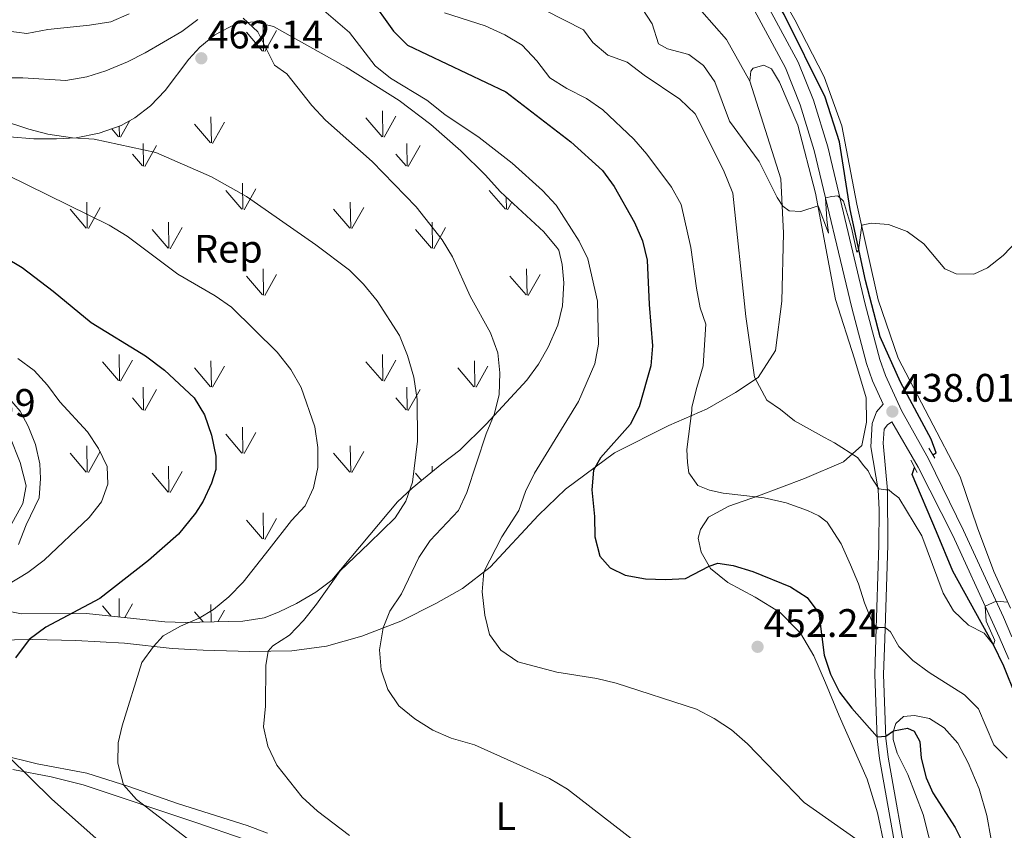
# Model space of a CAD drawing. Units: metres. Extents: x 576235 to 580723, y 705530 to 708550.
# Drawn here: x 577531 to 577779, y 707858 to 708062 of the extents above; entities that cross this region are included whole.
import ezdxf
from ezdxf.enums import TextEntityAlignment as Align

# ---------------------------------------------------------------- set-up
doc = ezdxf.new("R2010")
doc.units = ezdxf.units.M
doc.header["$MEASUREMENT"] = 0
doc.linetypes.add('DGN Style 2', pattern=[54.25739, 32.554434, -21.702956])
doc.linetypes.add('DGN Style 3', pattern=[75.96034600000002, 54.25739000000001, -21.702956])
for name, color, linetype, lineweight in [('Carátula', 7, 'Continuous', 0), ('Edificios construcciones cerramientos', 7, 'Continuous', 0), ('Elementos auxiliares', 7, 'Continuous', 0), ('Entidades rústicas y varios', 7, 'Continuous', 0), ('Hidrografía', 7, 'Continuous', 0), ('Relieve y altimetría', 7, 'Continuous', 0), ('Textos de rotulación', 7, 'Continuous', 0), ('Viales y ferrocarril', 7, 'Continuous', 0)]:
    doc.layers.add(name, color=color, linetype=linetype, lineweight=lineweight)
doc.styles.add('Style-arial', font='arial.shx', dxfattribs={"bigfont": 'arialbig.shx'})
doc.styles.add('Style-Arial Narrow', font='txt')

# ---------------------------------------------------------------- blocks, each defined once
blk = doc.blocks.new('5PATER')
at = {"layer": 'Relieve y altimetría', "linetype": 'Continuous', "lineweight": 0}
h = blk.add_hatch(color=250, dxfattribs=at)
edge = h.paths.add_edge_path()
edge.add_ellipse((1.001171767711639e-08, 1.001171767711639e-08), major_axis=(-1.095731443231309, -1.110710700762829), ratio=0.999422240966032, start_angle=0, end_angle=360)

msp = doc.modelspace()

# ---------------------------------------------------------------- linework, layer by layer
at = {"layer": 'Carátula', "color": 7, "linetype": 'Continuous', "lineweight": 0}
msp.add_3dface([(576268.595, 705530.0959999999), (580723.304, 705580.5419999999), (580689.673, 708550.3630000001), (576234.9639999999, 708499.9169999999)], dxfattribs=at)
at = {"layer": 'Edificios construcciones cerramientos', "color": 250, "linetype": 'Continuous', "lineweight": 0, "ltscale": 0.5}
for points in [[(577714.497, 708046.381, 431.642), (577708.6710000001, 708056.855, 431.774), (577702.3870000001, 708063.865, 431.877), (577695.862, 708069.909, 431.975), (577682.811, 708075.952, 432.133), (577674.5930000001, 708078.3700000001, 432.227), (577667.8489999999, 708080.422, 432.305)], [(577607.919, 707904.0889999999, 462.473), (577616.852, 707906.565, 460.947), (577626.659, 707910.378, 459.213), (577635.4809999999, 707914.7949999999, 457.479), (577642.166, 707918.612, 455.988), (577649.129, 707923.996, 454.705), (577661.3430000001, 707937.0860000001, 451.896), (577668.088, 707943.639, 450.93), (577680.413, 707952.7690000001, 448.701), (577694.0800000001, 707959.628, 445.952), (577703.7550000001, 707963.8049999999, 443.727), (577710.9280000001, 707967.912, 441.874), (577716.6159999999, 707971.754, 439.649), (577720.939, 707978.4809999999, 438.76), (577722.533, 707990.979, 437.055), (577722.962, 708008.0290000001, 435.942), (577722.342, 708021.7509999999, 434.311), (577714.497, 708046.381, 431.642)], [(577528.1740000001, 707956.881, 482.797), (577530.844, 707950.311, 482.762), (577532.354, 707944.48, 482.831), (577531.5109999999, 707940.0220000001, 482.519), (577528.1669999999, 707934.02, 482.138)], [(577515.55, 707905.415, 477.282), (577533.963, 707905.7320000001, 474.889), (577544.8260000001, 707905.473, 472.947), (577557.085, 707904.7930000001, 471.144), (577569.0449999999, 707903.517, 469.271), (577576.895, 707903.023, 467.676), (577588.6270000001, 707902.713, 465.872), (577599.1669999999, 707902.9340000001, 463.895), (577607.919, 707904.0889999999, 462.473)], [(577593.054, 707856.983, 467.155), (577587.9480000001, 707858.922, 467.398), (577570.629, 707864.3530000001, 468.577), (577557.8740000001, 707868.804, 469.861), (577547.5730000001, 707872.057, 471.213), (577535.0689999999, 707874.466, 473.641), (577525.4820000001, 707876.763, 475.479)]]:
    msp.add_polyline3d(points, dxfattribs=at)
at = {"layer": 'Elementos auxiliares', "color": 250, "linetype": 'Continuous', "lineweight": 0}
msp.add_3dface([(577137.21, 705934.02), (577111.6200000001, 708247.24), (580534.1100000001, 708286.01), (580560.8400000001, 705972.79)], dxfattribs=at)
at = {"layer": 'Entidades rústicas y varios', "color": 92, "linetype": 'Continuous', "lineweight": 0}
for p, q in [((577592.0789999999, 708053.8900000001), (577591.969, 708060.4750000001)), ((577591.8389999999, 708053.9199999999), (577587.7890000001, 708058.645)), ((577592.3790000001, 708053.7849999999), (577595.3489999999, 708059.0850000001)), ((577578.939, 708030.78), (577578.8489999999, 708037.355)), ((577621.909, 708032.355), (577617.8589999999, 708037.0850000001)), ((577622.1390000001, 708032.3200000002), (577622.0490000001, 708038.905)), ((577622.449, 708032.2250000001), (577625.419, 708037.5249999999)), ((577555.7990000001, 708032.3200000002), (577555.763, 708034.9790000002)), ((577556.1089999999, 708032.2250000001), (577558.449, 708036.402)), ((577578.719, 708030.815), (577574.669, 708035.54)), ((577579.2590000001, 708030.6799999999), (577582.2290000002, 708035.9750000001)), ((577555.5689999999, 708032.355), (577553.885, 708034.321)), ((577561.869, 708024.94), (577561.7790000001, 708030.6799999999)), ((577562.179, 708024.8450000001), (577565.149, 708030.1400000001)), ((577628.209, 708024.94), (577628.119, 708030.6799999999)), ((577628.5190000001, 708024.8450000001), (577631.4890000002, 708030.1400000001)), ((577561.6390000001, 708024.98), (577559.0789999999, 708027.98)), ((577627.9790000002, 708024.98), (577625.419, 708027.98)), ((577586.8890000001, 708014.0750000001), (577586.7690000001, 708020.6599999999)), ((577586.6290000001, 708014.105), (577582.5789999999, 708018.8300000001)), ((577587.169, 708013.9700000001), (577590.1390000001, 708019.27)), ((577652.969, 708014.105), (577648.919, 708018.8300000001)), ((577547.699, 708009.3100000002), (577547.5789999999, 708015.8999999999)), ((577614.0390000001, 708009.3100000002), (577613.919, 708015.8999999999)), ((577653.2290000002, 708014.0750000001), (577653.173, 708017.1669999999)), ((577653.5090000001, 708013.9700000001), (577654.5730000001, 708015.869)), ((577547.439, 708009.3400000001), (577543.3890000001, 708014.0700000002)), ((577547.9790000002, 708009.2100000001), (577550.949, 708014.51)), ((577613.7790000001, 708009.3400000001), (577609.7290000002, 708014.0700000002)), ((577614.3189999999, 708009.2100000001), (577617.2890000001, 708014.51)), ((577568.2690000001, 708004.25), (577568.179, 708010.8350000001)), ((577634.6089999999, 708004.25), (577634.5190000001, 708010.8350000001)), ((577568.0490000001, 708004.29), (577563.9990000001, 708009.01)), ((577568.5889999999, 708004.1499999999), (577571.5590000001, 708009.4550000001)), ((577634.3890000001, 708004.29), (577630.3389999999, 708009.01)), ((577634.929, 708004.1499999999), (577637.899, 708009.4550000001)), ((577592.0789999999, 707992.4750000001), (577591.969, 707999.0600000002)), ((577592.3790000001, 707992.3700000001), (577595.3489999999, 707997.6699999999)), ((577658.419, 707992.4750000001), (577658.3090000001, 707999.0600000002)), ((577658.719, 707992.3700000001), (577661.689, 707997.6699999999)), ((577591.8389999999, 707992.5050000001), (577587.7890000001, 707997.23)), ((577658.179, 707992.5050000001), (577654.1290000001, 707997.23)), ((577555.5689999999, 707970.94), (577551.5190000001, 707975.6699999999)), ((577555.7990000001, 707970.905), (577555.709, 707977.49)), ((577556.1089999999, 707970.8100000002), (577559.0789999999, 707976.1100000001)), ((577578.939, 707969.365), (577578.8489999999, 707975.94)), ((577621.909, 707970.94), (577617.8589999999, 707975.6699999999)), ((577622.1390000001, 707970.905), (577622.0490000001, 707977.49)), ((577622.449, 707970.8100000002), (577625.419, 707976.1100000001)), ((577645.2790000001, 707969.365), (577645.189, 707975.94)), ((577578.719, 707969.3999999999), (577574.669, 707974.125)), ((577579.2590000001, 707969.2650000001), (577582.2290000002, 707974.5600000002)), ((577645.0590000001, 707969.3999999999), (577641.0090000001, 707974.125)), ((577645.5989999999, 707969.2650000001), (577648.5689999999, 707974.5600000002)), ((577561.869, 707963.5249999999), (577561.7790000001, 707969.2650000001)), ((577562.179, 707963.4299999999), (577565.149, 707968.7250000001)), ((577628.209, 707963.5249999999), (577628.119, 707969.2650000001)), ((577628.5190000001, 707963.4299999999), (577631.4890000002, 707968.7250000001)), ((577561.6390000001, 707963.565), (577559.0789999999, 707966.565)), ((577627.9790000002, 707963.565), (577625.419, 707966.565)), ((577586.8890000001, 707952.6599999999), (577586.7690000001, 707959.2450000001)), ((577587.169, 707952.5549999999), (577590.1390000001, 707957.855)), ((577586.6290000001, 707952.69), (577582.5789999999, 707957.415)), ((577547.699, 707947.895), (577547.5789999999, 707954.4850000001)), ((577547.9790000002, 707947.7949999999), (577550.949, 707953.0950000001)), ((577614.0390000001, 707947.895), (577613.919, 707954.4850000001)), ((577614.3189999999, 707947.7949999999), (577617.2890000001, 707953.0950000001)), ((577547.439, 707947.925), (577543.3890000001, 707952.655)), ((577613.7790000001, 707947.925), (577609.7290000002, 707952.655)), ((577568.2690000001, 707942.8350000001), (577568.179, 707949.4199999999)), ((577568.5889999999, 707942.7350000001), (577571.5590000001, 707948.04)), ((577634.538, 707948.01), (577634.5190000001, 707949.4199999999)), ((577568.0490000001, 707942.875), (577563.9990000001, 707947.5950000001)), ((577631.8640000002, 707945.8180000001), (577630.3389999999, 707947.5950000001)), ((577591.8389999999, 707931.0900000001), (577587.7890000001, 707935.815)), ((577592.0789999999, 707931.0600000002), (577591.969, 707937.645)), ((577592.3790000001, 707930.9550000001), (577595.3489999999, 707936.2550000001)), ((577555.7720000001, 707911.4450000002), (577555.709, 707916.0750000001)), ((577553.7390000002, 707911.662), (577551.5190000001, 707914.2550000001)), ((577557.1740000001, 707911.2960000001), (577559.0789999999, 707914.6950000002)), ((577578.9080000002, 707910.1980000001), (577578.8489999999, 707914.5249999999)), ((577580.595, 707910.2320000001), (577582.2290000002, 707913.145)), ((577576.858, 707910.1560000001), (577574.669, 707912.7100000001))]:
    msp.add_line(p, q, dxfattribs=at)
for points in [[(577780.159, 707913.6259999999, 440.207), (577775.9070000001, 707922.8330000001, 438.958), (577771.8260000001, 707933.848, 438.542), (577767.4909999999, 707946.676, 437.8), (577751.815, 707976.5660000001, 436.54), (577746.848, 707991.253, 435.798), (577741.408, 708015.398, 434.538), (577737.69, 708035.0800000001, 432.833), (577733.2590000001, 708047.446, 431.869), (577725.879, 708061.784, 430.831), (577714.3800000001, 708081.9979999999, 429.793), (577703.119, 708097.575, 429.126), (577691.6170000001, 708110.8999999999, 427.253), (577683.3130000001, 708121.118, 427.03), (577672.9879999999, 708133.2579999999, 426.436), (577649.7390000001, 708157.618, 424.876), (577641.3840000001, 708166.203, 424.727)], [(577714.497, 708046.381, 431.642), (577714.798, 708048.881, 431.642), (577715.3600000001, 708049.6170000001, 431.642), (577718.054, 708050.335, 431.642), (577719.993, 708049.483, 431.642), (577722.0020000001, 708046.129, 431.642), (577726.6329999999, 708035.244, 433.051), (577731.0220000001, 708018.152, 434.756), (577736.067, 707991.3230000001, 436.61), (577740.8470000001, 707976.4510000001, 437.796), (577743.818, 707966.601, 438.167), (577743.8570000001, 707960.483, 438.686), (577742.692, 707954.5619999999, 439.205), (577738.115, 707950.5249999999, 440.539), (577728.253, 707946.256, 442.615), (577716.7220000001, 707941.9099999999, 443.95), (577709.1910000001, 707939.2890000001, 445.729), (577704.0700000001, 707936.554, 446.396), (577702.0959999999, 707933.4199999999, 447.583), (577701.497, 707931.2320000001, 448.046)], [(577701.497, 707931.2320000001, 448.046), (577702.229, 707927.744, 449.017), (577704.5700000001, 707923.6300000001, 450.162), (577708.946, 707920.0789999999, 450.89), (577715.8899999999, 707916.4439999999, 451.271), (577722.1810000001, 707912.551, 451.375), (577727.2860000001, 707907.3160000001, 451.133), (577730.5959999999, 707901.662, 450.786), (577733.5830000001, 707894.821, 450.855), (577736.9820000001, 707886.567, 451.375), (577744.0109999999, 707870.619, 452.728), (577746.686, 707862.1410000001, 453.595), (577748.423, 707853.7479999999, 454.219), (577749.1599999999, 707846.7220000001, 454.982), (577749.3740000001, 707838.158, 455.676), (577748.1840000001, 707807.1910000001, 457.237), (577747.1030000001, 707797.5249999999, 457.895), (577745.5090000001, 707787.5009999999, 458.936), (577743.3049999999, 707781.7660000001, 459.803), (577739.929, 707777.325, 460.913), (577734.4299999999, 707773.22, 462.473)], [(577761.0160000001, 707850.4780000001, 451.355), (577758.1100000001, 707861.6910000001, 450.938), (577754.327, 707871.7409999999, 450.696), (577751.577, 707877.1640000001, 450.488), (577750.5700000001, 707880.5430000001, 450.245), (577750.598, 707882.52, 450.037), (577751.2820000001, 707884.6159999999, 449.725), (577753.2239999999, 707886.3219999999, 449.655), (577755.993, 707886.588, 449.655), (577759.756, 707885.834, 449.551), (577763.4469999999, 707883.483, 449.204), (577766.892, 707879.6699999999, 448.927), (577769.493, 707874.73, 448.407), (577772.267, 707868.1270000001, 448.268), (577774.176, 707861.4720000001, 448.094), (577775.31, 707855.3559999999, 447.99)]]:
    msp.add_polyline3d(points, dxfattribs=at)
at = {"layer": 'Entidades rústicas y varios', "color": 92, "linetype": 'Continuous', "lineweight": 0, "ltscale": 0.5}
for points in [[(577528.1399999999, 708032.31, 469.643), (577534.273, 708031.8130000001, 469.192), (577539.9210000001, 708031.7860000001, 468.301), (577544.8970000001, 708032.085, 467.956), (577550.727, 708033.2139999999, 467.178), (577556.229, 708035.1429999999, 466.518), (577559.71, 708037.1159999999, 466.072), (577563.6499999999, 708040.118, 465.388), (577567.3400000001, 708043.987, 464.662), (577573.308, 708051.9140000001, 463.337), (577576.021, 708054.892, 462.803), (577579.851, 708058.031, 462.073), (577585.274, 708060.848, 461.169), (577589.7479999999, 708061.3030000001, 460.723), (577594.592, 708060.1030000001, 460.434), (577612.8870000001, 708049.824, 459.98), (577626.2420000001, 708041.463, 459.576), (577634.2209999999, 708035.4140000001, 459.384), (577641.747, 708028.8, 459.216), (577647.862, 708022.7749999999, 459.089), (577651.743, 708018.4920000001, 459.089), (577662.6399999999, 708008.3900000001, 458.352), (577665.946, 708004.4850000001, 458.2), (577666.4469999999, 708003.763, 458.197), (577667.227, 708000.1710000001, 458.197), (577667.6780000001, 707995.548, 458.197), (577667.3489999999, 707989.7609999999, 458.494), (577666.1840000001, 707984.9210000001, 458.868), (577663.7420000001, 707979.4010000001, 459.285), (577661.281, 707975.058, 459.618), (577658.3300000001, 707971.06, 459.975), (577648.1270000001, 707959.9809999999, 461.386), (577641.5390000001, 707953.3999999999, 462.209), (577636.973, 707949.9750000001, 464.438), (577633.2390000001, 707946.962, 465.661), (577629.5050000001, 707943.855, 466.675), (577625.801, 707940.446, 467.225), (577609.3019999999, 707920.659, 466.964), (577605.287, 707917.7069999999, 467.225), (577600.3470000001, 707914.8360000001, 467.546), (577595.875, 707912.615, 467.863), (577592.21, 707911.2320000001, 468.152), (577586.831, 707910.3589999999, 469.638), (577572.402, 707910.065, 471.273), (577567.2039999999, 707910.227, 473.353), (577547.4979999999, 707912.327, 475.581), (577531.1429999999, 707912.2420000001, 477.513), (577526.4909999999, 707913.121, 478.998)], [(577530.348, 707929.659, 481.524), (577532.287, 707934.652, 481.821), (577535.619, 707941.3870000001, 482.119), (577535.9199999999, 707946.283, 482.416), (577535.7390000001, 707950.0050000001, 482.861), (577534.655, 707954.837, 482.861), (577532.798, 707959.4839999999, 482.861), (577530.7990000001, 707963.2409999999, 482.861), (577527.6429999999, 707966.9070000001, 482.861)], [(577528.9950000001, 707873.024, 475.354), (577538.649, 707871.139, 473.548), (577546.706, 707869.1340000001, 472.333), (577575.2679999999, 707859.6140000001, 468.848), (577586.9110000001, 707855.5150000001, 468.334)]]:
    msp.add_polyline3d(points, dxfattribs=at)
at = {"layer": 'Hidrografía', "color": 142, "linetype": 'DGN Style 3', "lineweight": 25}
for points in [[(577760.5719999999, 707952.2110000001, 436.982), (577761.3940000001, 707952.774, 436.889), (577760.1270000001, 707956.2150000001, 436.889), (577752.469, 707970.5560000001, 436.296), (577747.288, 707982.0009999999, 436.074), (577743.6129999999, 707996.121, 435.481), (577739.787, 708014.0430000001, 434.368), (577737.065, 708031.027, 432.811), (577733.4569999999, 708042.274, 431.848), (577723.169, 708063.1259999999, 430.365), (577709.3759999999, 708085.862, 429.03), (577706.172, 708090.3389999999, 429.104), (577693.433, 708106.5789999999, 427.77), (577683.162, 708118.9040000001, 426.88), (577666.5619999999, 708137.817, 425.839), (577649.652, 708155.7180000001, 425.096), (577616.5819999999, 708188.709, 423.388), (577604.183, 708202.288, 422.496), (577594.604, 708213.922, 421.605), (577586.963, 708225.1229999999, 421.233), (577578.7609999999, 708242.1950000001, 420.713), (577574.561, 708252.4839999999, 420.286)], [(577781.538, 707891.3389999999, 441.699), (577778.463, 707899.0449999999, 440.554), (577775.8530000001, 707904.4369999999, 440), (577765.588, 707922.9780000001, 438.543), (577761.496, 707932.848, 437.78), (577755.4140000001, 707947.267, 437.631), (577755.9909999999, 707949.071, 437.503)]]:
    msp.add_polyline3d(points, dxfattribs=at)
at = {"layer": 'Relieve y altimetría', "color": 30, "linetype": 'Continuous', "lineweight": 30, "flags": 128}
for points, elevation in [([(577618.662, 708067.5900000001), (577624.76, 708058.9340000001), (577628.3589999999, 708055.4439999999), (577653.0490000001, 708043.6329999999), (577669.456, 708031.081), (577677.4070000001, 708023.8459999999), (577680.358, 708019.8090000001), (577685.4720000001, 708010.736), (577687.4839999999, 708006.139), (577688.703, 708001.281), (577689.1399999999, 707990.1070000001), (577690.0050000001, 707979.6740000001), (577689.557, 707974.693), (577686.628, 707964.3189999999), (577684.344, 707959.8700000001), (577676.936, 707951.4650000001), (577675.131, 707948.399), (577674.6910000001, 707943.4040000001), (577675.4280000001, 707936.686), (577675.4650000001, 707931.587), (577676.781, 707926.7239999999), (577679.341, 707923.7590000001), (577683.125, 707921.966), (577688.2779999999, 707921.033), (577693.3119999999, 707920.8260000001), (577698.3, 707921.1510000001), (577704.2390000001, 707924.212), (577706.4780000001, 707924.952), (577710.3060000001, 707924.3729999999), (577715.229, 707922.8459999999), (577724.744, 707919.021), (577728.9639999999, 707916.3), (577731.8559999999, 707912.371), (577733.257, 707901.7860000001), (577734.8189999999, 707897.0360000001), (577737.098, 707892.497), (577740.217, 707888.436), (577746.565, 707881.2579999999), (577748.76, 707881.426), (577750.679, 707882.7679999999), (577754.1680000001, 707883.4299999999), (577755.885, 707882.6340000001), (577757.291, 707880.061), (577757.622, 707875.871), (577758.871, 707870.902), (577760.5800000001, 707867.122), (577766.209, 707858.3940000001), (577770.7409999999, 707849.334)], 450), ([(577526.9879999999, 708001.99), (577531.284, 707999.432), (577539.1340000001, 707993.436), (577548.6699999999, 707985.5789999999), (577562.3219999999, 707977.142), (577567.1329999999, 707973.6100000001), (577574.646, 707966.612), (577577.1869999999, 707962.2960000001), (577578.96, 707957.1869999999), (577580.061, 707951.949), (577580.1030000001, 707948.5279999999), (577578.9569999999, 707945.145), (577576.8570000001, 707940.557), (577574.929, 707937.54), (577570.6780000001, 707932.3130000001), (577563.108, 707925.683), (577550.8459999999, 707916.108), (577537.244, 707908.8219999999), (577533.1089999999, 707905.7180000001), (577529.5959999999, 707901.169)], 475), ([(577527.98, 707876.165), (577538.76, 707865.585), (577561.72, 707845.206)], 475)]:
    msp.add_lwpolyline(points, dxfattribs=dict(at, elevation=elevation))
at = {"layer": 'Relieve y altimetría', "color": 30, "linetype": 'Continuous', "lineweight": 0, "flags": 128}
for points, elevation in [([(577605.4820000001, 708065.675), (577613.7550000001, 708058.615), (577620.1840000001, 708050.2380000001), (577624.0619999999, 708047.0800000001), (577633.1880000001, 708041.5249999999), (577637.7139999999, 708037.9480000001), (577646.379, 708032.1780000001), (577654.6499999999, 708025.6769999999), (577662.3160000001, 708018.8230000001), (577665.717, 708015.152), (577671.506, 708006.05), (577673.729, 708001.571), (577676.1329999999, 707990.983), (577676.4210000001, 707980.105), (577675.4639999999, 707975.1969999999), (577671.3659999999, 707965.685), (577660.3200000001, 707947.604), (577658.021, 707942.993), (577656.3859999999, 707938.263), (577652.05, 707931.618), (577647.5279999999, 707922.7590000001)], 455), ([(577687.419, 708064.676), (577689.949, 708060.804), (577691.5020000001, 708055.7749999999), (577693.764, 708054.4410000001), (577699.148, 708053.084), (577702.852, 708050.2930000001), (577705.6880000001, 708046.1669999999), (577709.402, 708036.264), (577716.879, 708026.1270000001), (577721.419, 708017.0430000001), (577722.858, 708014.8840000001), (577724.381, 708013.648), (577727.3489999999, 708013.4809999999), (577731.7039999999, 708014.906), (577734.315, 708008.061), (577733.908, 708011.4979999999), (577733.5419999999, 708016.943), (577735.115, 708017.3400000001), (577736.679, 708017.44), (577738.125, 708016.132), (577740.1089999999, 708009.425), (577741.416, 708003.2760000001), (577741.8829999999, 708003.794), (577742.747, 708010.084), (577745.068, 708010.6059999999), (577749.439, 708010.233), (577754.131, 708008.5120000001), (577758.2930000001, 708005.372), (577763.612, 707999.06), (577766.419, 707997.8489999999), (577770.9410000001, 707997.7339999999), (577774.3659999999, 707999.335), (577778.315, 708002.402), (577785.5079999999, 708009.987)], 435), ([(577505.881, 708062.6429999999), (577510.6939999999, 708061.277), (577521.858, 708060.139), (577527.2490000001, 708059.0050000001), (577532.5050000001, 708058.321), (577537.814, 708059.344), (577548.254, 708060.432), (577553.6329999999, 708061.3049999999), (577558.2280000001, 708063.2760000001)], 455), ([(577526.223, 708047.196), (577531.513, 708047.179), (577542.3430000001, 708046.47), (577547.575, 708047.422), (577552.348, 708048.909), (577557.8019999999, 708051.192), (577562.2720000001, 708053.433), (577571.494, 708058.8670000001), (577575.527, 708061.8640000001)], 460), ([(577586.983, 708062.176), (577590.642, 708058.7650000001), (577594.8670000001, 708050.409), (577597.919, 708048.159), (577604.2690000001, 708040.175), (577607.706, 708036.5090000001), (577619.4550000001, 708026.081), (577630.524, 708014.7), (577637.051, 708006.3570000001), (577639.6939999999, 708002.112), (577644.119, 707992.237), (577649.2550000001, 707982.935), (577651.031, 707977.899)], 460), ([(577637.656, 708063.587), (577647.885, 708060.2949999999), (577652.8670000001, 708057.9839999999), (577657.155, 708055.416), (577660.8629999999, 708051.4990000001), (577664.145, 708047.1980000001), (577668.449, 708044.5179999999), (577673.4029999999, 708041.959), (577677.4979999999, 708039.0889999999), (577685.273, 708031.703), (577688.5449999999, 708027.922), (577694.784, 708019.663), (577697.223, 708015.29), (577699.663, 708004.497), (577701.0519999999, 707994.196), (577702.021, 707989.29), (577703.392, 707985.119), (577702.7690000001, 707974.658), (577701.1869999999, 707969.2069999999), (577699.9180000001, 707964.267), (577699.8899999999, 707963.3759999999), (577698.619, 707953.604), (577698.814, 707950.327), (577699.179, 707947.7139999999), (577701.3840000001, 707944.524), (577704.3929999999, 707943.315), (577707.791, 707942.615), (577712.9750000001, 707942.007), (577718.159, 707941.3999999999), (577723.621, 707940.189), (577729.061, 707938.236), (577731.9169999999, 707936.8829999999), (577733.9510000001, 707935.334), (577737.4979999999, 707929.872), (577739.8189999999, 707924.5719999999), (577741.896, 707919.794), (577743.3500000001, 707914.9680000001), (577745.243, 707910.3670000001), (577746.3500000001, 707908.757), (577748.551, 707908.7350000001), (577749.925, 707907.6880000001), (577752.0149999999, 707903.9850000001), (577755.5290000001, 707900.4280000001), (577759.6780000001, 707897.415), (577768.5390000001, 707891.8090000001), (577772.0800000001, 707888.2749999999), (577775.983, 707879.199), (577779.314, 707875.869)], 445), ([(577757.831, 707931.845), (577752.0519999999, 707941.463), (577750.3530000001, 707942.6769999999), (577749.5360000001, 707943.405), (577748.717, 707943.405), (577746.956, 707943.648), (577745.0149999999, 707946.8030000001), (577744.287, 707948.2590000001), (577743.1950000001, 707949.473), (577741.6170000001, 707951.5360000001), (577735.801, 707955.2380000001), (577733.344, 707956.6030000001), (577725.754, 707960.851), (577722.2679999999, 707963.6240000001), (577718.807, 707965.9780000001), (577715.6529999999, 707971.774), (577713.469, 707987.0660000001), (577710.19, 708018.1329999999), (577707.8759999999, 708023.9269999999), (577700.7779999999, 708038.1229999999), (577696.879, 708041.8119999999), (577687.8770000001, 708047.838), (577683.592, 708051.121), (577678.7509999999, 708052.8470000001), (577674.9510000001, 708056.0970000001), (577672.672, 708059.29), (577662.9140000001, 708064.2039999999)], 440), ([(577517.8570000001, 708039.2150000001), (577532.973, 708034.233), (577537.811, 708032.9750000001), (577543.98, 708032.0320000001), (577549.396, 708031.7139999999), (577564.976, 708028.405), (577578.9809999999, 708022.2450000001), (577587.7760000001, 708017.315), (577605.281, 708005.148), (577613.703, 707998.717), (577617.25, 707995.193), (577620.672, 707990.9920000001), (577626.2820000001, 707982.288), (577628.341, 707977.2509999999), (577629.908, 707971.814), (577630.75, 707966.1499999999), (577630.8700000001, 707955.666), (577629.5830000001, 707945.375), (577627.8729999999, 707940.5970000001), (577625.206, 707936.3640000001), (577618.6810000001, 707929.9850000001), (577611.3389999999, 707923.0279999999), (577605.439, 707914.618)], 465), ([(577527.449, 708022.7679999999), (577553.2139999999, 708010.0419999999), (577557.737, 708007.3), (577570.5220000001, 707997.7590000001), (577579.865, 707992.2650000001), (577583.976, 707989.419), (577595.479, 707978.102)], 470), ([(577595.479, 707978.102), (577598.9110000001, 707973.7590000001), (577601.594, 707969.216), (577605.0020000001, 707959.298), (577605.7309999999, 707954.0719999999), (577605.73, 707949.071), (577604.6710000001, 707943.922), (577602.537, 707939.399), (577599.138, 707935.696), (577593.494, 707928.487), (577586.9380000001, 707920.1980000001), (577583.3729999999, 707916.5150000001), (577579.494, 707913.3360000001), (577575.855, 707911.085), (577571.179, 707909.0789999999), (577566.7820000001, 707906.702), (577564.3899999999, 707904.013), (577561.462, 707899.949), (577556.517, 707884.04), (577555.462, 707879.7509999999), (577555.396, 707874.6159999999), (577556.814, 707869.139), (577560.1170000001, 707865.4269999999), (577580.389, 707849.8589999999)], 470), ([(577651.031, 707977.899), (577651.5860000001, 707972.926), (577651.3859999999, 707967.385), (577650.1570000001, 707962.408), (577648.1669999999, 707957.548), (577643.247, 707942.7620000001), (577641.1470000001, 707938.2139999999), (577634.068, 707930.6529999999), (577631.2080000001, 707926.396), (577626.7849999999, 707917.284), (577623.8589999999, 707912.9210000001), (577622.2080000001, 707908.648), (577621.283, 707903.1130000001), (577621.6939999999, 707898.131), (577623.3530000001, 707893.1869999999), (577626.1640000001, 707889.024), (577630.182, 707885.743), (577634.7139999999, 707882.9269999999), (577639.291, 707880.915), (577645.1640000001, 707879.192), (577664.0719999999, 707870.7760000001), (577668.604, 707868.0619999999), (577689.0900000001, 707852.1869999999)], 460), ([(577530.243, 707976.4920000001), (577534.3289999999, 707973.5249999999), (577537.6610000001, 707969.797), (577540.7550000001, 707965.568), (577547.7649999999, 707958.058), (577550.5590000001, 707953.8489999999), (577552.7010000001, 707949.281), (577552.8629999999, 707944.844), (577551.29, 707940.44), (577548.1980000001, 707936.5090000001), (577536.835, 707925.737), (577532.7050000001, 707922.652), (577519.1910000001, 707914.5150000001)], 480), ([(577757.831, 707931.845), (577763.1499999999, 707917.4110000001), (577765.8200000001, 707912.939), (577769.585, 707909.3840000001), (577773.467, 707907.3700000001), (577775.8530000001, 707904.4369999999), (577776.1769999999, 707905.5190000001), (577774.003, 707910.3430000001), (577773.7749999999, 707914.1799999999), (577776.5109999999, 707915.4110000001), (577779.4539999999, 707915.152)], 440), ([(577647.5279999999, 707922.7590000001), (577647.1340000001, 707917.7660000001), (577647.7890000001, 707911.906), (577648.95, 707907.0449999999), (577651.8589999999, 707903.077), (577656.119, 707900.1130000001), (577665.9510000001, 707897.5519999999), (577676.014, 707895.916), (577680.882, 707894.774), (577701.1170000001, 707888.22), (577705.5020000001, 707885.8200000001), (577709.889, 707883.0179999999), (577713.8870000001, 707879.5079999999), (577728.1510000001, 707864.6880000001), (577741.2080000001, 707855.5150000001)], 455), ([(577605.439, 707914.618), (577602.159, 707910.56), (577598.594, 707906.878), (577594.4210000001, 707904.131), (577593.2760000001, 707902.811), (577592.692, 707899.1910000001), (577592.595, 707888.9210000001), (577592.078, 707883.7760000001), (577593.1950000001, 707878.9070000001), (577595.402, 707874.098), (577601.78, 707866.0800000001), (577605.7039999999, 707862.554), (577613.7590000001, 707856.3870000001)], 465)]:
    msp.add_lwpolyline(points, dxfattribs=dict(at, elevation=elevation))
at = {"layer": 'Viales y ferrocarril', "color": 1, "linetype": 'DGN Style 2', "lineweight": 0, "elevation": 438.232, "flags": 128}
msp.add_lwpolyline([(577759.598, 707953.8900000001), (577761.0590000001, 707951.3740000001)], dxfattribs=at)
at = {"layer": 'Viales y ferrocarril', "color": 1, "linetype": 'DGN Style 2', "lineweight": 0, "extrusion": (-0.02995700859798664, 0.05609865168897803, 0.9979757105834486), "elevation": 22844.47417119148, "flags": 128}
msp.add_lwpolyline([(-843121.7459066394, -351595.4427358727), (-843121.7459066396, -351591.9519631788)], dxfattribs=at)
at = {"layer": 'Viales y ferrocarril', "color": 250, "linetype": 'DGN Style 3', "lineweight": 0}
for points in [[(577752.294, 707846.98, 453.403), (577747.1869999999, 707875.77, 450.648), (577746.584, 707880.771, 450.092), (577745.97, 707896.9169999999, 447.032), (577746.2579999999, 707905.9210000001, 445.486), (577747.0190000001, 707929.6059999999, 441.421), (577747.0970000001, 707938.5020000001, 440.383), (577746.7849999999, 707943.459, 439.83), (577745.013, 707954.2760000001, 438.826), (577745.3430000001, 707960.112, 438.529), (577746.389, 707963.0689999999, 438.307), (577748.084, 707965.048, 437.886), (577745.375, 707970.908, 437.68), (577743.889, 707975.246, 437.494), (577740.158, 707989.2930000001, 436.827), (577730.7220000001, 708028.896, 434.084), (577727.1910000001, 708040.419, 432.675), (577723.53, 708049.6740000001, 431.67), (577712.5719999999, 708069.95, 430.439)], [(577779.7080000001, 707900.771, 441.358), (577777.264, 707906.3970000001, 440.722), (577775.6470000001, 707910.121, 440.302), (577765.6000000001, 707931.902, 438.681), (577756.855, 707949.1059999999, 438.087), (577750.297, 707960.5530000001, 438.01)]]:
    msp.add_polyline3d(points, dxfattribs=at)
at = {"layer": 'Viales y ferrocarril', "color": 250, "linetype": 'Continuous', "lineweight": 0}
for points in [[(577780.513, 707906.4469999999, 440.849), (577778.3859999999, 707911.3470000001, 440.302), (577768.325, 707933.1599999999, 438.681), (577759.4950000001, 707951.2180000001, 438.087), (577752.7180000001, 707963.3929999999, 438.002), (577748.638, 707972.217, 437.68), (577747.2509999999, 707976.267, 437.494), (577743.5630000001, 707990.1499999999, 436.827), (577734.112, 708029.818, 434.084), (577730.5079999999, 708041.581, 432.675), (577726.7180000001, 708051.1599999999, 431.67), (577715.6300000001, 708071.6769999999, 430.439)], [(577754.483, 707847.2409999999, 453.403), (577749.3640000001, 707876.095, 450.648), (577748.7790000001, 707880.9450000001, 450.092), (577748.1710000001, 707896.9240000001, 447.032), (577748.46, 707905.9550000001, 445.478), (577749.2180000001, 707929.5360000001, 441.421), (577749.1370000001, 707943.314, 440.146), (577748.0789999999, 707955.175, 438.826), (577748.2960000001, 707958.6950000001, 438.455), (577749.139, 707959.8, 438.158), (577750.297, 707960.5530000001, 438.01)]]:
    msp.add_polyline3d(points, dxfattribs=at)

# ---------------------------------------------------------------- block references
at = {"layer": 'Relieve y altimetría', "color": 250, "linetype": 'Continuous', "lineweight": 0}
for p in [(577576.416, 708052.105, 462.139), (577750.3940000001, 707963.1470000001, 438.01), (577716.466, 707903.908, 452.237)]:
    msp.add_blockref('5PATER', p, dxfattribs=at)

# ---------------------------------------------------------------- texts
at = {"layer": 'Entidades rústicas y varios', "color": 92, "linetype": 'Continuous', "lineweight": 0}
for s, style, p in [('Rep', 'Style-arial', (577583.234571282, 708004.139001, 467.668)), ('L', 'Style-Arial Narrow', (577653.0611597833, 707861.2620009999, 460.451))]:
    msp.add_text(s, height=7.000002, dxfattribs=dict(at, style=style)).set_placement(p, align=Align.MIDDLE_CENTER)
at = {"layer": 'Textos de rotulación', "color": 250, "linetype": 'Continuous', "lineweight": 0, "style": 'Style-arial'}
for s, p in [('462.14', (577577.96, 708054.584, 462.139)), ('438.01', (577752.5320000001, 707965.6259999999, 438.01)), ('484.39', (577505.5490000001, 707961.814, 484.386)), ('452.24', (577718.01, 707906.3870000001, 452.237))]:
    msp.add_text(s, height=7.000002, dxfattribs=at).set_placement(p)

doc.saveas('drawing.dxf')
